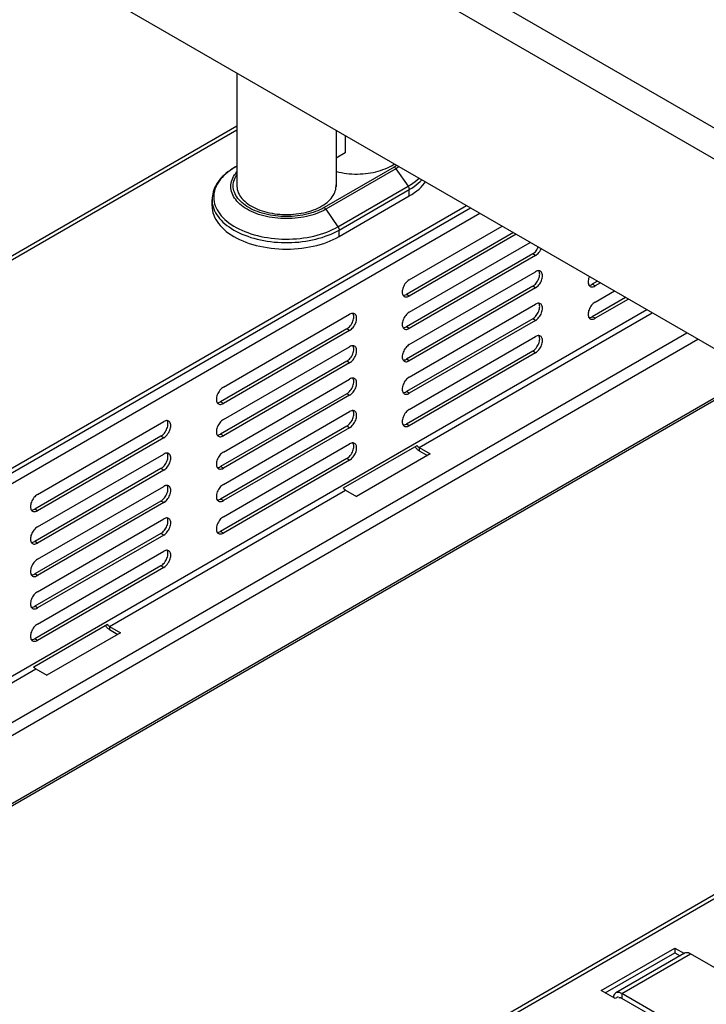
# Model space of a CAD drawing. Units: millimetres. Extents: x -2089 to 5578, y -188 to 6041.
# Drawn here: x 1928 to 2066, y 5330 to 5528 of the extents above; entities that cross this region are included whole.
import ezdxf

# ---------------------------------------------------------------- set-up
doc = ezdxf.new("R2010")
doc.units = ezdxf.units.MM
doc.header["$LTSCALE"] = 19.36
doc.layers.get('0').update_dxf_attribs({"linetype": 'CONTINUOUS'})

msp = doc.modelspace()

# ---------------------------------------------------------------- linework, layer by layer
at = {"color": 9, "linetype": 'Continuous'}
for p, q in [((3158.79, 4876.35), (1745.98, 5692.02)), ((3156.9, 4871.18), (1744.09, 5686.85)), ((1971.69, 5505.7), (1700.18, 5348.95)), ((1971.69, 5498.45), (1971.3, 5498.23)), ((1971.69, 5498.34), (1971.3, 5498.23)), ((2003.41, 5498.27), (1989.27, 5490.11)), ((2003.75, 5497.94), (1989.61, 5489.78)), ((2003.75, 5497.94), (2006.2, 5494.41)), ((1992.06, 5486.24), (2006.2, 5494.41)), ((1992.29, 5485.59), (2006.43, 5493.75)), ((2006.43, 5492.45), (2006.43, 5493.75)), ((1989.61, 5489.78), (1992.06, 5486.24)), ((1810.63, 5367.73), (2020.65, 5488.98)), ((1990.09, 5484.54), (1990.67, 5484.78)), ((1992.29, 5484.28), (1992.29, 5485.59)), ((2031.88, 5480.44), (2031.32, 5480.77)), ((2031.88, 5473.91), (2031.32, 5474.24)), ((2043.91, 5474.32), (2043.34, 5474.65)), ((2006.43, 5472.28), (2005.86, 5472.61)), ((1844.29, 5348.29), (2054.31, 5469.55)), ((2008.41, 5441.74), (2055.44, 5468.89)), ((2043.91, 5467.79), (2043.34, 5468.11)), ((2006.43, 5465.75), (2005.86, 5466.07)), ((2031.88, 5467.38), (2031.32, 5467.71)), ((1852.35, 5343.64), (2062.37, 5464.89)), ((1994.41, 5465.34), (1993.84, 5465.67)), ((1854.61, 5342.33), (2064.63, 5463.59)), ((2031.88, 5460.85), (2031.32, 5461.17)), ((1994.41, 5458.81), (1993.84, 5459.13)), ((2006.43, 5459.21), (2005.86, 5459.54)), ((1866.49, 5335.47), (2076.51, 5456.73)), ((1994.41, 5452.27), (1993.84, 5452.6)), ((2006.43, 5452.68), (2005.86, 5453.01)), ((1968.95, 5450.64), (1968.39, 5450.97)), ((1994.41, 5445.74), (1993.84, 5446.07)), ((2006.43, 5446.15), (2005.86, 5446.48)), ((1956.93, 5443.7), (1956.37, 5444.03)), ((1968.95, 5444.11), (1968.39, 5444.44)), ((2008.41, 5441.74), (2008.41, 5441.09)), ((1994.41, 5439.21), (1993.84, 5439.54)), ((1956.93, 5437.17), (1956.37, 5437.5)), ((1968.95, 5437.58), (1968.39, 5437.9)), ((1945.97, 5405.69), (1993.56, 5433.17)), ((1956.93, 5430.64), (1956.37, 5430.96)), ((1968.95, 5431.05), (1968.39, 5431.37)), ((1931.48, 5429), (1930.91, 5429.33)), ((1956.93, 5424.11), (1956.37, 5424.43)), ((1968.95, 5424.51), (1968.39, 5424.84)), ((1931.48, 5422.47), (1930.91, 5422.8)), ((1931.48, 5415.94), (1930.91, 5416.27)), ((1956.93, 5417.57), (1956.37, 5417.9)), ((1931.48, 5409.41), (1930.91, 5409.74)), ((1945.97, 5405.69), (1945.97, 5405.04)), ((1953.89, 5285.02), (2163.91, 5406.27)), ((1931.48, 5402.88), (1930.91, 5403.2)), ((1845.42, 5347.64), (1931.12, 5397.12)), ((2049.28, 5331.68), (2063.14, 5339.68)), ((2049.28, 5331.68), (2049.28, 5330.7))]:
    msp.add_line(p, q, dxfattribs=at)
at = {"color": 7, "linetype": 'Continuous'}
for p, q in [((1744.09, 5648.65), (3156.9, 4832.98)), ((1971.69, 5517.25), (1971.69, 5494.27)), ((1991.67, 5505.71), (1991.67, 5494.28)), ((1993.52, 5504.64), (1993.52, 5501.12)), ((1993.52, 5501.12), (1991.67, 5500.05)), ((1971.69, 5498.46), (1971.24, 5498.2)), ((1971.68, 5494.49), (1971.68, 5494.35)), ((1971.68, 5494.35), (1971.71, 5494.04)), ((1966.68, 5490.4), (1966.68, 5491.71)), ((1992.29, 5484.28), (2006.43, 5492.45)), ((1808.93, 5368.87), (2018.81, 5490.04)), ((2006.43, 5475.54), (2025.17, 5486.37)), ((2028, 5484.73), (2006.43, 5472.28)), ((2006.43, 5469.01), (2030.83, 5483.1)), ((2031.88, 5480.44), (2006.43, 5465.75)), ((2006.43, 5462.48), (2031.88, 5477.18)), ((2032.07, 5477.27), (2031.88, 5477.18)), ((2031.88, 5473.91), (2006.43, 5459.21)), ((2042.78, 5474.31), (2042.91, 5474.22)), ((2043.72, 5474.23), (2043.91, 5474.32)), ((2044.97, 5474.94), (2043.91, 5474.32)), ((2005.31, 5472.27), (2005.43, 5472.18)), ((2006.24, 5472.19), (2006.43, 5472.28)), ((2043.91, 5471.05), (2047.8, 5473.3)), ((2006.43, 5455.95), (2031.88, 5470.65)), ((2032.07, 5470.74), (2031.88, 5470.65)), ((2050.63, 5471.67), (2043.91, 5467.79)), ((1968.95, 5453.91), (1994.41, 5468.6)), ((1994.6, 5468.7), (1994.41, 5468.6)), ((2031.88, 5467.38), (2006.43, 5452.68)), ((2042.78, 5467.78), (2042.91, 5467.69)), ((2043.72, 5467.69), (2043.91, 5467.79)), ((1994.41, 5465.34), (1968.95, 5450.64)), ((2005.31, 5465.74), (2005.43, 5465.65)), ((2006.24, 5465.65), (2006.43, 5465.75)), ((2006.43, 5449.42), (2031.88, 5464.11)), ((2032.07, 5464.21), (2031.88, 5464.11)), ((1968.95, 5447.38), (1994.41, 5462.07)), ((1994.6, 5462.17), (1994.41, 5462.07)), ((2031.88, 5460.85), (2006.43, 5446.15)), ((1994.41, 5458.81), (1968.95, 5444.11)), ((2005.31, 5459.21), (2005.43, 5459.12)), ((2006.24, 5459.12), (2006.43, 5459.21)), ((2076.98, 5456.46), (1866.96, 5335.2)), ((1968.95, 5440.84), (1994.41, 5455.54)), ((1994.6, 5455.63), (1994.41, 5455.54)), ((1994.41, 5452.27), (1968.95, 5437.58)), ((2005.31, 5452.67), (2005.43, 5452.58)), ((2006.24, 5452.59), (2006.43, 5452.68)), ((1967.83, 5450.63), (1967.95, 5450.54)), ((1968.76, 5450.55), (1968.95, 5450.64)), ((1968.95, 5434.31), (1994.41, 5449.01)), ((1994.6, 5449.1), (1994.41, 5449.01)), ((1931.48, 5432.27), (1956.93, 5446.97)), ((1957.12, 5447.06), (1956.93, 5446.97)), ((2005.31, 5446.14), (2005.43, 5446.05)), ((2006.24, 5446.06), (2006.43, 5446.15)), ((1967.83, 5444.1), (1967.95, 5444.01)), ((1968.76, 5444.02), (1968.95, 5444.11)), ((1994.41, 5445.74), (1968.95, 5431.05)), ((1956.93, 5443.7), (1931.48, 5429)), ((1968.95, 5427.78), (1994.41, 5442.48)), ((1993.16, 5433.59), (2008.01, 5442.16)), ((1994.6, 5442.57), (1994.41, 5442.48)), ((1931.48, 5425.74), (1956.93, 5440.44)), ((1957.12, 5440.53), (1956.93, 5440.44)), ((2010.65, 5440.45), (1995.8, 5431.87)), ((2008.41, 5441.74), (2010.65, 5440.45)), ((1994.41, 5439.21), (1968.95, 5424.51)), ((1956.93, 5437.17), (1931.48, 5422.47)), ((1967.83, 5437.57), (1967.95, 5437.48)), ((1968.76, 5437.48), (1968.95, 5437.58)), ((1931.48, 5419.21), (1956.93, 5433.9)), ((1957.12, 5434), (1956.93, 5433.9)), ((1993.56, 5433.17), (1995.8, 5431.87)), ((1956.93, 5430.64), (1931.48, 5415.94)), ((1967.83, 5431.04), (1967.95, 5430.95)), ((1968.76, 5430.95), (1968.95, 5431.05)), ((1930.35, 5429), (1930.48, 5428.91)), ((1931.29, 5428.91), (1931.48, 5429)), ((1931.48, 5412.67), (1956.93, 5427.37)), ((1957.12, 5427.47), (1956.93, 5427.37)), ((1967.83, 5424.5), (1967.95, 5424.41)), ((1968.76, 5424.42), (1968.95, 5424.51)), ((1930.35, 5422.46), (1930.48, 5422.37)), ((1931.29, 5422.38), (1931.48, 5422.47)), ((1956.93, 5424.11), (1931.48, 5409.41)), ((1931.48, 5406.14), (1956.93, 5420.84)), ((1957.12, 5420.93), (1956.93, 5420.84)), ((1956.93, 5417.57), (1931.48, 5402.88)), ((1930.35, 5415.93), (1930.48, 5415.84)), ((1931.29, 5415.85), (1931.48, 5415.94)), ((1930.35, 5409.4), (1930.48, 5409.31)), ((1931.29, 5409.32), (1931.48, 5409.41)), ((1930.72, 5397.54), (1945.57, 5406.12)), ((1948.21, 5404.4), (1933.36, 5395.83)), ((1945.97, 5405.69), (1948.21, 5404.4)), ((1930.35, 5402.87), (1930.48, 5402.78)), ((1931.29, 5402.78), (1931.48, 5402.88)), ((1931.12, 5397.12), (1933.36, 5395.83)), ((2059.96, 5340.86), (2059.96, 5339.89)), ((2045.96, 5331.8), (2059.96, 5339.89)), ((2059.96, 5339.89), (2061.02, 5339.27)), ((2056.78, 5326.37), (2049.28, 5330.7))]:
    msp.add_line(p, q, dxfattribs=at)
at = {"color": 3, "linetype": 'Continuous'}
for p, q in [((1971.69, 5506.51), (1698.98, 5349.07)), ((1808.09, 5369.36), (2017.96, 5490.53)), ((2027.44, 5485.06), (2005.86, 5472.61)), ((2031.32, 5480.77), (2005.86, 5466.07)), ((2031.32, 5480.77), (2031.51, 5480.9)), ((2031.32, 5474.24), (2005.86, 5459.54)), ((2031.32, 5474.24), (2031.51, 5474.36)), ((2043.15, 5474.55), (2043.34, 5474.65)), ((2044.41, 5475.26), (2043.34, 5474.65)), ((2005.67, 5472.51), (2005.86, 5472.61)), ((2050.06, 5472), (2043.34, 5468.11)), ((2031.32, 5467.71), (2031.51, 5467.83)), ((2043.15, 5468.02), (2043.34, 5468.11)), ((2005.67, 5465.98), (2005.86, 5466.07)), ((2031.32, 5467.71), (2005.86, 5453.01)), ((1993.84, 5465.67), (1968.39, 5450.97)), ((1993.84, 5465.67), (1994.03, 5465.79)), ((2031.32, 5461.17), (2005.86, 5446.48)), ((2031.32, 5461.17), (2031.51, 5461.3)), ((1993.84, 5459.13), (1968.39, 5444.44)), ((1993.84, 5459.13), (1994.03, 5459.26)), ((2005.67, 5459.45), (2005.86, 5459.54)), ((1993.84, 5452.6), (1968.39, 5437.9)), ((1993.84, 5452.6), (1994.03, 5452.73)), ((2005.67, 5452.92), (2005.86, 5453.01)), ((1968.2, 5450.87), (1968.39, 5450.97)), ((1993.84, 5446.07), (1968.39, 5431.37)), ((1993.84, 5446.07), (1994.03, 5446.19)), ((2005.67, 5446.38), (2005.86, 5446.48)), ((1956.37, 5444.03), (1930.91, 5429.33)), ((1956.37, 5444.03), (1956.56, 5444.15)), ((1968.2, 5444.34), (1968.39, 5444.44)), ((2008.41, 5441.09), (2010.09, 5440.12)), ((1993.84, 5439.54), (1968.39, 5424.84)), ((1993.84, 5439.54), (1994.03, 5439.66)), ((1956.37, 5437.5), (1930.91, 5422.8)), ((1956.37, 5437.5), (1956.56, 5437.62)), ((1968.2, 5437.81), (1968.39, 5437.9)), ((1956.37, 5430.96), (1930.91, 5416.27)), ((1956.37, 5430.96), (1956.56, 5431.09)), ((1968.2, 5431.28), (1968.39, 5431.37)), ((1930.72, 5429.24), (1930.91, 5429.33)), ((1956.37, 5424.43), (1930.91, 5409.74)), ((1956.37, 5424.43), (1956.56, 5424.56)), ((1968.2, 5424.75), (1968.39, 5424.84)), ((1930.72, 5422.71), (1930.91, 5422.8)), ((1930.72, 5416.17), (1930.91, 5416.27)), ((1956.37, 5417.9), (1930.91, 5403.2)), ((1956.37, 5417.9), (1956.56, 5418.03)), ((1930.72, 5409.64), (1930.91, 5409.74)), ((1953.19, 5285.42), (2163.21, 5406.68)), ((1945.97, 5405.04), (1947.65, 5404.07)), ((1930.72, 5403.11), (1930.91, 5403.2)), ((2045.11, 5332.29), (2059.96, 5340.86)), ((2059.96, 5340.86), (2061.91, 5339.74)), ((2061.94, 5339.8), (2048.08, 5331.8)), ((2070.99, 5335.15), (2063.14, 5339.68)), ((2047.94, 5330.66), (2045.11, 5332.29)), ((2048.54, 5331.01), (2047.94, 5330.66)), ((2057.13, 5327.15), (2049.28, 5331.68))]:
    msp.add_line(p, q, dxfattribs=at)
at = {"color": 7, "linetype": 'Continuous'}
for points in [[(1971.24, 5498.2), (1970.76, 5497.91), (1970.31, 5497.61), (1969.88, 5497.3), (1969.48, 5496.98), (1969.1, 5496.64), (1968.74, 5496.3), (1968.41, 5495.95), (1968.11, 5495.58), (1967.84, 5495.21), (1967.59, 5494.84), (1967.38, 5494.45), (1967.19, 5494.07), (1967.04, 5493.68), (1966.91, 5493.29), (1966.81, 5492.9), (1966.74, 5492.5)], [(1991.67, 5497.4), (1991.74, 5497.38), (1992.24, 5497.26), (1992.75, 5497.16), (1993.28, 5497.07), (1993.81, 5497), (1994.34, 5496.94), (1994.88, 5496.9), (1995.43, 5496.88), (1995.97, 5496.88), (1996.51, 5496.89), (1997.06, 5496.92), (1997.6, 5496.97), (1998.13, 5497.03), (1998.65, 5497.12), (1999.17, 5497.21), (1999.68, 5497.33), (2000.18, 5497.45), (2000.66, 5497.6), (2001.13, 5497.76), (2001.58, 5497.93), (2002.02, 5498.12), (2002.44, 5498.32), (2002.83, 5498.54), (2003.21, 5498.76), (2003.44, 5498.92)], [(1971.69, 5494.72), (1971.68, 5494.67), (1971.68, 5494.49)], [(1971.71, 5494.04), (1971.77, 5493.73), (1971.85, 5493.42), (1971.97, 5493.11), (1972.11, 5492.81), (1972.29, 5492.51), (1972.49, 5492.22), (1972.71, 5491.93), (1972.97, 5491.65), (1973.25, 5491.38), (1973.55, 5491.12), (1973.88, 5490.87), (1974.23, 5490.63), (1974.61, 5490.4), (1975, 5490.19), (1975.42, 5489.99), (1975.85, 5489.8), (1976.3, 5489.62), (1976.77, 5489.46), (1977.25, 5489.31), (1977.75, 5489.18), (1978.25, 5489.06), (1978.77, 5488.96), (1979.29, 5488.88), (1979.83, 5488.81), (1980.36, 5488.76), (1980.9, 5488.73), (1981.45, 5488.72), (1981.99, 5488.72), (1982.54, 5488.74), (1983.08, 5488.77), (1983.61, 5488.82), (1984.14, 5488.89), (1984.67, 5488.98), (1985.18, 5489.08), (1985.69, 5489.2), (1986.18, 5489.33), (1986.66, 5489.48), (1987.12, 5489.64), (1987.57, 5489.82), (1988, 5490.02), (1988.42, 5490.22), (1988.81, 5490.44), (1989.18, 5490.67), (1989.53, 5490.91), (1989.85, 5491.16), (1990.16, 5491.42), (1990.43, 5491.69), (1990.68, 5491.97), (1990.91, 5492.26), (1991.1, 5492.55), (1991.27, 5492.85), (1991.41, 5493.16), (1991.52, 5493.46)], [(1991.52, 5493.46), (1991.6, 5493.77), (1991.66, 5494.09)], [(1991.66, 5494.09), (1991.68, 5494.4), (1991.68, 5494.49)], [(1991.68, 5494.49), (1991.67, 5494.72), (1991.67, 5494.73)], [(2006.43, 5492.45), (2006.97, 5492.78), (2007.48, 5493.12), (2007.96, 5493.48), (2008.4, 5493.85), (2008.81, 5494.24), (2009.19, 5494.64), (2009.52, 5495.05), (2009.7, 5495.3)], [(1966.74, 5492.5), (1966.69, 5492.11), (1966.68, 5491.71)], [(1966.68, 5490.4), (1966.7, 5489.95), (1966.76, 5489.5), (1966.86, 5489.05), (1967.01, 5488.6), (1967.19, 5488.16), (1967.41, 5487.73), (1967.68, 5487.3), (1967.98, 5486.88), (1968.31, 5486.47), (1968.69, 5486.08), (1969.1, 5485.69), (1969.54, 5485.31), (1970.02, 5484.96), (1970.53, 5484.61), (1971.07, 5484.28), (1971.64, 5483.97), (1972.24, 5483.67), (1972.86, 5483.4), (1973.51, 5483.14), (1974.18, 5482.9), (1974.87, 5482.69), (1975.58, 5482.49), (1976.31, 5482.32), (1977.04, 5482.17)], [(1977.04, 5482.17), (1977.8, 5482.04), (1978.56, 5481.93), (1979.33, 5481.85), (1980.11, 5481.79), (1980.9, 5481.76), (1981.68, 5481.74), (1982.46, 5481.76), (1983.25, 5481.79), (1984.03, 5481.85), (1984.8, 5481.93), (1985.56, 5482.04), (1986.32, 5482.17), (1987.05, 5482.32), (1987.78, 5482.49), (1988.49, 5482.69), (1989.18, 5482.9), (1989.85, 5483.14), (1990.5, 5483.4), (1991.12, 5483.67), (1991.71, 5483.97), (1992.29, 5484.28)], [(2031.88, 5480.44), (2032.07, 5480.57), (2032.25, 5480.71), (2032.43, 5480.88), (2032.59, 5481.07), (2032.75, 5481.28), (2032.88, 5481.5), (2033.01, 5481.73), (2033.05, 5481.82)], [(2031.88, 5473.91), (2032.07, 5474.04), (2032.25, 5474.18), (2032.43, 5474.35), (2032.59, 5474.54), (2032.75, 5474.75), (2032.88, 5474.97), (2033.01, 5475.2), (2033.11, 5475.44), (2033.19, 5475.67), (2033.25, 5475.91), (2033.29, 5476.14), (2033.3, 5476.36)], [(2032.59, 5477.37), (2032.43, 5477.37), (2032.25, 5477.33), (2032.07, 5477.27)], [(2032.88, 5477.28), (2032.75, 5477.34), (2032.59, 5477.37)], [(2033.3, 5476.36), (2033.29, 5476.57), (2033.25, 5476.76), (2033.19, 5476.92), (2033.11, 5477.07), (2033.01, 5477.19), (2032.88, 5477.28)], [(2042.75, 5476.22), (2042.68, 5476.06), (2042.6, 5475.82), (2042.54, 5475.59), (2042.5, 5475.36), (2042.49, 5475.14), (2042.5, 5474.93), (2042.54, 5474.74), (2042.6, 5474.57)], [(2006.43, 5475.54), (2006.24, 5475.42), (2006.06, 5475.27), (2005.89, 5475.11), (2005.72, 5474.92), (2005.57, 5474.71), (2005.43, 5474.49), (2005.31, 5474.26), (2005.2, 5474.02), (2005.12, 5473.78), (2005.06, 5473.55), (2005.03, 5473.31), (2005.01, 5473.1), (2005.03, 5472.89), (2005.06, 5472.7), (2005.12, 5472.53)], [(2042.6, 5474.57), (2042.68, 5474.43), (2042.78, 5474.31)], [(2042.91, 5474.22), (2043.04, 5474.16), (2043.2, 5474.13), (2043.36, 5474.13), (2043.54, 5474.16), (2043.72, 5474.23)], [(2005.12, 5472.53), (2005.2, 5472.39), (2005.31, 5472.27)], [(2005.43, 5472.18), (2005.57, 5472.12), (2005.72, 5472.09), (2005.89, 5472.09), (2006.06, 5472.12), (2006.24, 5472.19)], [(2031.88, 5467.38), (2032.07, 5467.5), (2032.25, 5467.65), (2032.43, 5467.82), (2032.59, 5468.01), (2032.75, 5468.22), (2032.88, 5468.44), (2033.01, 5468.66), (2033.11, 5468.9), (2033.19, 5469.14), (2033.25, 5469.38), (2033.29, 5469.61), (2033.3, 5469.83)], [(2032.59, 5470.83), (2032.43, 5470.83), (2032.25, 5470.8), (2032.07, 5470.74)], [(2032.88, 5470.74), (2032.75, 5470.8), (2032.59, 5470.83)], [(2033.3, 5469.83), (2033.29, 5470.03), (2033.25, 5470.22), (2033.19, 5470.39), (2033.11, 5470.53), (2033.01, 5470.65), (2032.88, 5470.74)], [(2043.91, 5471.05), (2043.72, 5470.93), (2043.54, 5470.78), (2043.36, 5470.62), (2043.2, 5470.43), (2043.04, 5470.22), (2042.91, 5470), (2042.78, 5469.77), (2042.68, 5469.53), (2042.6, 5469.29), (2042.54, 5469.06), (2042.5, 5468.82), (2042.49, 5468.6), (2042.5, 5468.4), (2042.54, 5468.21), (2042.6, 5468.04)], [(1995.11, 5468.79), (1994.95, 5468.79), (1994.78, 5468.76), (1994.6, 5468.7)], [(1995.41, 5468.7), (1995.27, 5468.76), (1995.11, 5468.79)], [(1995.82, 5467.79), (1995.81, 5467.99), (1995.77, 5468.18), (1995.71, 5468.35), (1995.63, 5468.49), (1995.53, 5468.61), (1995.41, 5468.7)], [(2006.43, 5469.01), (2006.24, 5468.89), (2006.06, 5468.74), (2005.89, 5468.58), (2005.72, 5468.39), (2005.57, 5468.18), (2005.43, 5467.96), (2005.31, 5467.73), (2005.2, 5467.49), (2005.12, 5467.25), (2005.06, 5467.02), (2005.03, 5466.78), (2005.01, 5466.56), (2005.03, 5466.36), (2005.06, 5466.17), (2005.12, 5466)], [(2042.6, 5468.04), (2042.68, 5467.9), (2042.78, 5467.78)], [(1994.41, 5465.34), (1994.6, 5465.46), (1994.78, 5465.61), (1994.95, 5465.78), (1995.11, 5465.96), (1995.27, 5466.17), (1995.41, 5466.39), (1995.53, 5466.62), (1995.63, 5466.86), (1995.71, 5467.1), (1995.77, 5467.34), (1995.81, 5467.57), (1995.82, 5467.79)], [(2005.12, 5466), (2005.2, 5465.86), (2005.31, 5465.74)], [(2042.91, 5467.69), (2043.04, 5467.63), (2043.2, 5467.6), (2043.36, 5467.6), (2043.54, 5467.63), (2043.72, 5467.69)], [(2005.43, 5465.65), (2005.57, 5465.59), (2005.72, 5465.56), (2005.89, 5465.56), (2006.06, 5465.59), (2006.24, 5465.65)], [(2032.59, 5464.3), (2032.43, 5464.3), (2032.25, 5464.27), (2032.07, 5464.21)], [(2032.88, 5464.21), (2032.75, 5464.27), (2032.59, 5464.3)], [(2033.3, 5463.3), (2033.29, 5463.5), (2033.25, 5463.69), (2033.19, 5463.86), (2033.11, 5464), (2033.01, 5464.12), (2032.88, 5464.21)], [(1995.11, 5462.26), (1994.95, 5462.26), (1994.78, 5462.23), (1994.6, 5462.17)], [(1995.41, 5462.17), (1995.27, 5462.23), (1995.11, 5462.26)], [(1995.82, 5461.26), (1995.81, 5461.46), (1995.77, 5461.65), (1995.71, 5461.82), (1995.63, 5461.96), (1995.53, 5462.08), (1995.41, 5462.17)], [(2006.43, 5462.48), (2006.24, 5462.36), (2006.06, 5462.21), (2005.89, 5462.04), (2005.72, 5461.85), (2005.57, 5461.64), (2005.43, 5461.43), (2005.31, 5461.2), (2005.2, 5460.96), (2005.12, 5460.72), (2005.06, 5460.48), (2005.03, 5460.25), (2005.01, 5460.03), (2005.03, 5459.83), (2005.06, 5459.64), (2005.12, 5459.47)], [(2031.88, 5460.85), (2032.07, 5460.97), (2032.25, 5461.12), (2032.43, 5461.28), (2032.59, 5461.47), (2032.75, 5461.68), (2032.88, 5461.9), (2033.01, 5462.13), (2033.11, 5462.37), (2033.19, 5462.61), (2033.25, 5462.84), (2033.29, 5463.08), (2033.3, 5463.3)], [(1994.41, 5458.81), (1994.6, 5458.93), (1994.78, 5459.08), (1994.95, 5459.24), (1995.11, 5459.43), (1995.27, 5459.64), (1995.41, 5459.86), (1995.53, 5460.09), (1995.63, 5460.33), (1995.71, 5460.57), (1995.77, 5460.8), (1995.81, 5461.04), (1995.82, 5461.26)], [(2005.12, 5459.47), (2005.2, 5459.33), (2005.31, 5459.21)], [(2005.43, 5459.12), (2005.57, 5459.06), (2005.72, 5459.03), (2005.89, 5459.03), (2006.06, 5459.06), (2006.24, 5459.12)], [(2006.43, 5455.95), (2006.24, 5455.82), (2006.06, 5455.68), (2005.89, 5455.51), (2005.72, 5455.32), (2005.57, 5455.11), (2005.43, 5454.89), (2005.31, 5454.66), (2005.2, 5454.42), (2005.12, 5454.19), (2005.06, 5453.95), (2005.03, 5453.72), (2005.01, 5453.5), (2005.03, 5453.29), (2005.06, 5453.1), (2005.12, 5452.94)], [(1968.95, 5453.91), (1968.76, 5453.78), (1968.58, 5453.64), (1968.41, 5453.47), (1968.25, 5453.28), (1968.09, 5453.07), (1967.95, 5452.85), (1967.83, 5452.62), (1967.73, 5452.38), (1967.65, 5452.15), (1967.59, 5451.91), (1967.55, 5451.68), (1967.54, 5451.46), (1967.55, 5451.25), (1967.59, 5451.06), (1967.65, 5450.9)], [(1994.41, 5452.27), (1994.6, 5452.4), (1994.78, 5452.55), (1994.95, 5452.71), (1995.11, 5452.9), (1995.27, 5453.11), (1995.41, 5453.33), (1995.53, 5453.56), (1995.63, 5453.8), (1995.71, 5454.04), (1995.77, 5454.27), (1995.81, 5454.5), (1995.82, 5454.72)], [(1995.11, 5455.73), (1994.95, 5455.73), (1994.78, 5455.7), (1994.6, 5455.63)], [(1995.41, 5455.64), (1995.27, 5455.7), (1995.11, 5455.73)], [(1995.82, 5454.72), (1995.81, 5454.93), (1995.77, 5455.12), (1995.71, 5455.29), (1995.63, 5455.43), (1995.53, 5455.55), (1995.41, 5455.64)], [(2005.12, 5452.94), (2005.2, 5452.79), (2005.31, 5452.67)], [(2005.43, 5452.58), (2005.57, 5452.52), (2005.72, 5452.49), (2005.89, 5452.49), (2006.06, 5452.53), (2006.24, 5452.59)], [(1967.65, 5450.9), (1967.73, 5450.75), (1967.83, 5450.63)], [(1967.95, 5450.54), (1968.09, 5450.48), (1968.25, 5450.45), (1968.41, 5450.45), (1968.58, 5450.49), (1968.76, 5450.55)], [(1994.41, 5445.74), (1994.6, 5445.87), (1994.78, 5446.01), (1994.95, 5446.18), (1995.11, 5446.37), (1995.27, 5446.58), (1995.41, 5446.8), (1995.53, 5447.03), (1995.63, 5447.27), (1995.71, 5447.5), (1995.77, 5447.74), (1995.81, 5447.97), (1995.82, 5448.19)], [(1995.11, 5449.2), (1994.95, 5449.2), (1994.78, 5449.16), (1994.6, 5449.1)], [(1995.41, 5449.11), (1995.27, 5449.17), (1995.11, 5449.2)], [(1995.82, 5448.19), (1995.81, 5448.4), (1995.77, 5448.59), (1995.71, 5448.75), (1995.63, 5448.9), (1995.53, 5449.02), (1995.41, 5449.11)], [(2006.43, 5449.42), (2006.24, 5449.29), (2006.06, 5449.15), (2005.89, 5448.98), (2005.72, 5448.79), (2005.57, 5448.58), (2005.43, 5448.36), (2005.31, 5448.13), (2005.2, 5447.89), (2005.12, 5447.65), (2005.06, 5447.42), (2005.03, 5447.19), (2005.01, 5446.97), (2005.03, 5446.76), (2005.06, 5446.57), (2005.12, 5446.4)], [(1956.93, 5443.7), (1957.12, 5443.83), (1957.3, 5443.97), (1957.47, 5444.14), (1957.64, 5444.33), (1957.79, 5444.54), (1957.93, 5444.76), (1958.05, 5444.99), (1958.16, 5445.23), (1958.24, 5445.46), (1958.3, 5445.7), (1958.33, 5445.93), (1958.35, 5446.15)], [(1957.64, 5447.16), (1957.47, 5447.16), (1957.3, 5447.12), (1957.12, 5447.06)], [(1957.93, 5447.07), (1957.79, 5447.13), (1957.64, 5447.16)], [(1958.35, 5446.15), (1958.33, 5446.36), (1958.3, 5446.55), (1958.24, 5446.71), (1958.16, 5446.86), (1958.05, 5446.98), (1957.93, 5447.07)], [(1968.95, 5447.38), (1968.76, 5447.25), (1968.58, 5447.1), (1968.41, 5446.94), (1968.25, 5446.75), (1968.09, 5446.54), (1967.95, 5446.32), (1967.83, 5446.09), (1967.73, 5445.85), (1967.65, 5445.61), (1967.59, 5445.38), (1967.55, 5445.15), (1967.54, 5444.93), (1967.55, 5444.72), (1967.59, 5444.53), (1967.65, 5444.36)], [(2005.12, 5446.4), (2005.2, 5446.26), (2005.31, 5446.14)], [(2005.43, 5446.05), (2005.57, 5445.99), (2005.72, 5445.96), (2005.89, 5445.96), (2006.06, 5445.99), (2006.24, 5446.06)], [(1967.65, 5444.36), (1967.73, 5444.22), (1967.83, 5444.1)], [(1967.95, 5444.01), (1968.09, 5443.95), (1968.25, 5443.92), (1968.41, 5443.92), (1968.58, 5443.95), (1968.76, 5444.02)], [(1995.11, 5442.67), (1994.95, 5442.66), (1994.78, 5442.63), (1994.6, 5442.57)], [(1995.41, 5442.58), (1995.27, 5442.64), (1995.11, 5442.67)], [(1995.82, 5441.66), (1995.81, 5441.86), (1995.77, 5442.06), (1995.71, 5442.22), (1995.63, 5442.37), (1995.53, 5442.49), (1995.41, 5442.58)], [(2008.41, 5441.74), (2008.36, 5441.77), (2008.31, 5441.81), (2008.26, 5441.85), (2008.22, 5441.89), (2008.17, 5441.94), (2008.13, 5441.99), (2008.08, 5442.05), (2008.05, 5442.1), (2008.01, 5442.16)], [(1957.64, 5440.62), (1957.47, 5440.62), (1957.3, 5440.59), (1957.12, 5440.53)], [(1957.93, 5440.53), (1957.79, 5440.59), (1957.64, 5440.62)], [(1958.35, 5439.62), (1958.33, 5439.82), (1958.3, 5440.01), (1958.24, 5440.18), (1958.16, 5440.32), (1958.05, 5440.44), (1957.93, 5440.53)], [(1968.95, 5440.84), (1968.76, 5440.72), (1968.58, 5440.57), (1968.41, 5440.41), (1968.25, 5440.22), (1968.09, 5440.01), (1967.95, 5439.79), (1967.83, 5439.56), (1967.73, 5439.32), (1967.65, 5439.08), (1967.59, 5438.85), (1967.55, 5438.61), (1967.54, 5438.39), (1967.55, 5438.19), (1967.59, 5438), (1967.65, 5437.83)], [(1994.41, 5439.21), (1994.6, 5439.34), (1994.78, 5439.48), (1994.95, 5439.65), (1995.11, 5439.84), (1995.27, 5440.05), (1995.41, 5440.27), (1995.53, 5440.5), (1995.63, 5440.74), (1995.71, 5440.97), (1995.77, 5441.21), (1995.81, 5441.44), (1995.82, 5441.66)], [(1956.93, 5437.17), (1957.12, 5437.29), (1957.3, 5437.44), (1957.47, 5437.61), (1957.64, 5437.8), (1957.79, 5438.01), (1957.93, 5438.23), (1958.05, 5438.46), (1958.16, 5438.69), (1958.24, 5438.93), (1958.3, 5439.17), (1958.33, 5439.4), (1958.35, 5439.62)], [(1967.65, 5437.83), (1967.73, 5437.69), (1967.83, 5437.57)], [(1967.95, 5437.48), (1968.09, 5437.42), (1968.25, 5437.39), (1968.41, 5437.39), (1968.58, 5437.42), (1968.76, 5437.48)], [(1957.64, 5434.09), (1957.47, 5434.09), (1957.3, 5434.06), (1957.12, 5434)], [(1957.93, 5434), (1957.79, 5434.06), (1957.64, 5434.09)], [(1968.95, 5434.31), (1968.76, 5434.19), (1968.58, 5434.04), (1968.41, 5433.87), (1968.25, 5433.69), (1968.09, 5433.48), (1967.95, 5433.26), (1967.83, 5433.03), (1967.73, 5432.79), (1967.65, 5432.55), (1967.59, 5432.31), (1967.55, 5432.08), (1967.54, 5431.86), (1967.55, 5431.66), (1967.59, 5431.47), (1967.65, 5431.3)], [(1931.48, 5432.27), (1931.29, 5432.15), (1931.11, 5432), (1930.93, 5431.83), (1930.77, 5431.64), (1930.61, 5431.43), (1930.48, 5431.22), (1930.35, 5430.99), (1930.25, 5430.75), (1930.17, 5430.51), (1930.11, 5430.27), (1930.07, 5430.04), (1930.06, 5429.82), (1930.07, 5429.62), (1930.11, 5429.43), (1930.17, 5429.26)], [(1956.93, 5430.64), (1957.12, 5430.76), (1957.3, 5430.91), (1957.47, 5431.07), (1957.64, 5431.26), (1957.79, 5431.47), (1957.93, 5431.69), (1958.05, 5431.92), (1958.16, 5432.16), (1958.24, 5432.4), (1958.3, 5432.64), (1958.33, 5432.87), (1958.35, 5433.09)], [(1958.35, 5433.09), (1958.33, 5433.29), (1958.3, 5433.48), (1958.24, 5433.65), (1958.16, 5433.79), (1958.05, 5433.91), (1957.93, 5434)], [(1993.56, 5433.17), (1993.51, 5433.2), (1993.46, 5433.24), (1993.41, 5433.28), (1993.37, 5433.32), (1993.32, 5433.37), (1993.28, 5433.42), (1993.24, 5433.47), (1993.2, 5433.53), (1993.16, 5433.59)], [(1967.65, 5431.3), (1967.73, 5431.16), (1967.83, 5431.04)], [(1967.95, 5430.95), (1968.09, 5430.89), (1968.25, 5430.86), (1968.41, 5430.86), (1968.58, 5430.89), (1968.76, 5430.95)], [(1930.17, 5429.26), (1930.25, 5429.12), (1930.35, 5429)], [(1930.48, 5428.91), (1930.61, 5428.85), (1930.77, 5428.82), (1930.93, 5428.82), (1931.11, 5428.85), (1931.29, 5428.91)], [(1956.93, 5424.11), (1957.12, 5424.23), (1957.3, 5424.38), (1957.47, 5424.54), (1957.64, 5424.73), (1957.79, 5424.94), (1957.93, 5425.16), (1958.05, 5425.39), (1958.16, 5425.63), (1958.24, 5425.87), (1958.3, 5426.1), (1958.33, 5426.34), (1958.35, 5426.56)], [(1957.64, 5427.56), (1957.47, 5427.56), (1957.3, 5427.53), (1957.12, 5427.47)], [(1957.93, 5427.47), (1957.79, 5427.53), (1957.64, 5427.56)], [(1958.35, 5426.56), (1958.33, 5426.76), (1958.3, 5426.95), (1958.24, 5427.12), (1958.16, 5427.26), (1958.05, 5427.38), (1957.93, 5427.47)], [(1968.95, 5427.78), (1968.76, 5427.65), (1968.58, 5427.51), (1968.41, 5427.34), (1968.25, 5427.15), (1968.09, 5426.94), (1967.95, 5426.72), (1967.83, 5426.49), (1967.73, 5426.25), (1967.65, 5426.02), (1967.59, 5425.78), (1967.55, 5425.55), (1967.54, 5425.33), (1967.55, 5425.13), (1967.59, 5424.93), (1967.65, 5424.77)], [(1931.48, 5425.74), (1931.29, 5425.61), (1931.11, 5425.47), (1930.93, 5425.3), (1930.77, 5425.11), (1930.61, 5424.9), (1930.48, 5424.68), (1930.35, 5424.45), (1930.25, 5424.21), (1930.17, 5423.98), (1930.11, 5423.74), (1930.07, 5423.51), (1930.06, 5423.29), (1930.07, 5423.08), (1930.11, 5422.89), (1930.17, 5422.73)], [(1967.65, 5424.77), (1967.73, 5424.62), (1967.83, 5424.5)], [(1967.95, 5424.41), (1968.09, 5424.36), (1968.25, 5424.32), (1968.41, 5424.33), (1968.58, 5424.36), (1968.76, 5424.42)], [(1930.17, 5422.73), (1930.25, 5422.58), (1930.35, 5422.46)], [(1930.48, 5422.37), (1930.61, 5422.31), (1930.77, 5422.28), (1930.93, 5422.28), (1931.11, 5422.32), (1931.29, 5422.38)], [(1957.64, 5421.03), (1957.47, 5421.03), (1957.3, 5421), (1957.12, 5420.93)], [(1957.93, 5420.94), (1957.79, 5421), (1957.64, 5421.03)], [(1958.35, 5420.02), (1958.33, 5420.23), (1958.3, 5420.42), (1958.24, 5420.59), (1958.16, 5420.73), (1958.05, 5420.85), (1957.93, 5420.94)], [(1931.48, 5419.21), (1931.29, 5419.08), (1931.11, 5418.94), (1930.93, 5418.77), (1930.77, 5418.58), (1930.61, 5418.37), (1930.48, 5418.15), (1930.35, 5417.92), (1930.25, 5417.68), (1930.17, 5417.44), (1930.11, 5417.21), (1930.07, 5416.98), (1930.06, 5416.76), (1930.07, 5416.55), (1930.11, 5416.36), (1930.17, 5416.19)], [(1956.93, 5417.57), (1957.12, 5417.7), (1957.3, 5417.84), (1957.47, 5418.01), (1957.64, 5418.2), (1957.79, 5418.41), (1957.93, 5418.63), (1958.05, 5418.86), (1958.16, 5419.1), (1958.24, 5419.34), (1958.3, 5419.57), (1958.33, 5419.8), (1958.35, 5420.02)], [(1930.17, 5416.19), (1930.25, 5416.05), (1930.35, 5415.93)], [(1930.48, 5415.84), (1930.61, 5415.78), (1930.77, 5415.75), (1930.93, 5415.75), (1931.11, 5415.78), (1931.29, 5415.85)], [(1931.48, 5412.67), (1931.29, 5412.55), (1931.11, 5412.4), (1930.93, 5412.24), (1930.77, 5412.05), (1930.61, 5411.84), (1930.48, 5411.62), (1930.35, 5411.39), (1930.25, 5411.15), (1930.17, 5410.91), (1930.11, 5410.68), (1930.07, 5410.44), (1930.06, 5410.23), (1930.07, 5410.02), (1930.11, 5409.83), (1930.17, 5409.66)], [(1930.17, 5409.66), (1930.25, 5409.52), (1930.35, 5409.4)], [(1930.48, 5409.31), (1930.61, 5409.25), (1930.77, 5409.22), (1930.93, 5409.22), (1931.11, 5409.25), (1931.29, 5409.32)], [(1931.48, 5406.14), (1931.29, 5406.02), (1931.11, 5405.87), (1930.93, 5405.71), (1930.77, 5405.52), (1930.61, 5405.31), (1930.48, 5405.09), (1930.35, 5404.86), (1930.25, 5404.62), (1930.17, 5404.38), (1930.11, 5404.15), (1930.07, 5403.91), (1930.06, 5403.69), (1930.07, 5403.49), (1930.11, 5403.3), (1930.17, 5403.13)], [(1945.97, 5405.69), (1945.92, 5405.73), (1945.87, 5405.76), (1945.82, 5405.8), (1945.78, 5405.84), (1945.73, 5405.89), (1945.69, 5405.94), (1945.65, 5406), (1945.61, 5406.06), (1945.57, 5406.12)], [(1930.17, 5403.13), (1930.25, 5402.99), (1930.35, 5402.87)], [(1930.48, 5402.78), (1930.61, 5402.72), (1930.77, 5402.69), (1930.93, 5402.69), (1931.11, 5402.72), (1931.29, 5402.78)], [(1931.12, 5397.12), (1931.07, 5397.15), (1931.02, 5397.19), (1930.98, 5397.23), (1930.93, 5397.27), (1930.88, 5397.32), (1930.84, 5397.37), (1930.8, 5397.43), (1930.76, 5397.48), (1930.72, 5397.54)], [(2049.28, 5330.7), (2049.17, 5330.76), (2049.06, 5330.79), (2048.96, 5330.81), (2048.86, 5330.81), (2048.76, 5330.79), (2048.68, 5330.76)]]:
    msp.add_lwpolyline(points, dxfattribs=at)
at = {"color": 9, "linetype": 'Continuous'}
for points in [[(1971.3, 5498.23), (1970.79, 5497.92), (1970.32, 5497.6), (1969.87, 5497.27), (1969.45, 5496.92), (1969.06, 5496.56), (1968.7, 5496.19), (1968.38, 5495.82), (1968.08, 5495.43), (1967.82, 5495.03), (1967.6, 5494.63), (1967.41, 5494.22), (1967.26, 5493.81), (1967.14, 5493.39), (1967.06, 5492.97), (1967.01, 5492.55), (1967, 5492.13), (1967.03, 5491.71), (1967.09, 5491.28), (1967.19, 5490.87), (1967.33, 5490.45), (1967.5, 5490.04), (1967.71, 5489.63), (1967.95, 5489.24), (1968.22, 5488.84), (1968.53, 5488.46), (1968.88, 5488.09), (1969.25, 5487.72), (1969.65, 5487.37), (1970.09, 5487.03), (1970.55, 5486.71), (1971.04, 5486.39), (1971.56, 5486.09), (1972.1, 5485.81), (1972.67, 5485.54), (1973.26, 5485.29), (1973.87, 5485.06), (1974.5, 5484.84), (1975.15, 5484.64), (1975.81, 5484.47), (1976.49, 5484.31), (1977.18, 5484.17), (1977.88, 5484.05), (1978.59, 5483.95), (1979.31, 5483.87), (1980.04, 5483.81), (1980.77, 5483.77), (1981.5, 5483.76), (1982.23, 5483.76), (1982.96, 5483.79), (1983.69, 5483.84), (1984.41, 5483.91), (1985.12, 5484), (1985.83, 5484.1), (1986.53, 5484.23), (1987.21, 5484.38), (1987.88, 5484.55), (1988.54, 5484.74)], [(1971.3, 5498.23), (1971.25, 5498.21), (1971.24, 5498.2)], [(2003.96, 5498.61), (2003.8, 5498.51), (2003.41, 5498.27)], [(2003.75, 5497.94), (2003.72, 5497.99), (2003.68, 5498.03), (2003.65, 5498.08), (2003.61, 5498.11), (2003.57, 5498.15), (2003.53, 5498.19), (2003.49, 5498.22), (2003.45, 5498.25), (2003.41, 5498.27)], [(2004.4, 5498.36), (2004.16, 5498.19), (2003.75, 5497.94)], [(1971.97, 5491.12), (1971.69, 5491.42), (1971.44, 5491.72), (1971.21, 5492.04), (1971.02, 5492.36), (1970.85, 5492.68), (1970.71, 5493.01), (1970.6, 5493.34), (1970.53, 5493.68), (1970.48, 5494.02), (1970.47, 5494.36), (1970.48, 5494.7), (1970.53, 5495.03), (1970.6, 5495.37), (1970.71, 5495.7), (1970.85, 5496.03), (1971.02, 5496.36), (1971.21, 5496.68), (1971.44, 5496.99), (1971.69, 5497.3), (1971.69, 5497.3)], [(1971.88, 5491.97), (1971.66, 5492.27), (1971.47, 5492.57), (1971.31, 5492.88), (1971.18, 5493.2), (1971.08, 5493.52), (1971.01, 5493.84), (1970.96, 5494.16), (1970.95, 5494.49), (1970.96, 5494.81), (1971.01, 5495.13), (1971.08, 5495.46), (1971.18, 5495.77), (1971.31, 5496.09), (1971.47, 5496.4), (1971.66, 5496.71), (1971.69, 5496.75)], [(2006.43, 5493.75), (2006.92, 5494.05), (2007.39, 5494.36), (2007.83, 5494.69), (2008.24, 5495.02), (2008.63, 5495.37), (2008.98, 5495.72)], [(2007.18, 5495.03), (2007.63, 5495.37), (2008.05, 5495.71), (2008.41, 5496.04)], [(2006.2, 5494.41), (2006.71, 5494.71), (2007.18, 5495.03)], [(2006.2, 5494.41), (2006.25, 5494.34), (2006.29, 5494.27), (2006.32, 5494.19), (2006.36, 5494.12), (2006.38, 5494.04), (2006.4, 5493.97), (2006.42, 5493.89), (2006.43, 5493.82), (2006.43, 5493.75)], [(1966.68, 5491.71), (1966.68, 5491.51), (1966.72, 5491.09), (1966.79, 5490.68)], [(1989.27, 5490.11), (1988.86, 5489.88), (1988.43, 5489.67), (1987.99, 5489.47), (1987.53, 5489.29), (1987.05, 5489.12), (1986.55, 5488.97), (1986.04, 5488.83), (1985.52, 5488.7), (1985, 5488.59), (1984.46, 5488.5), (1983.91, 5488.43), (1983.36, 5488.37), (1982.8, 5488.32), (1982.24, 5488.3), (1981.68, 5488.29), (1981.12, 5488.3), (1980.55, 5488.32), (1980, 5488.37), (1979.45, 5488.43), (1978.9, 5488.5), (1978.36, 5488.59), (1977.83, 5488.7), (1977.31, 5488.83), (1976.8, 5488.97), (1976.31, 5489.12), (1975.83, 5489.29), (1975.37, 5489.47), (1974.92, 5489.67), (1974.5, 5489.88), (1974.09, 5490.11), (1973.7, 5490.34), (1973.34, 5490.59), (1973, 5490.84), (1972.68, 5491.11), (1972.39, 5491.39), (1972.12, 5491.67), (1971.88, 5491.97)], [(1966.79, 5490.68), (1966.89, 5490.28), (1967.02, 5489.87), (1967.19, 5489.47), (1967.39, 5489.07), (1967.63, 5488.68), (1967.89, 5488.3), (1968.19, 5487.93), (1968.51, 5487.56), (1968.87, 5487.2), (1969.26, 5486.86), (1969.67, 5486.52), (1970.11, 5486.2), (1970.58, 5485.89), (1971.07, 5485.59), (1971.59, 5485.3), (1972.13, 5485.03), (1972.69, 5484.78), (1973.27, 5484.54), (1973.87, 5484.32), (1974.49, 5484.11), (1975.13, 5483.92), (1975.78, 5483.75), (1976.44, 5483.6)], [(1989.61, 5489.78), (1989.18, 5489.55), (1988.74, 5489.33), (1988.27, 5489.12), (1987.79, 5488.93), (1987.29, 5488.75), (1986.77, 5488.59), (1986.24, 5488.44), (1985.7, 5488.31), (1985.14, 5488.2), (1984.58, 5488.1), (1984.01, 5488.02), (1983.43, 5487.96), (1982.85, 5487.92), (1982.27, 5487.89), (1981.68, 5487.88), (1981.09, 5487.89), (1980.51, 5487.92), (1979.93, 5487.96), (1979.35, 5488.02), (1978.78, 5488.1), (1978.21, 5488.2), (1977.66, 5488.31), (1977.12, 5488.44), (1976.59, 5488.59), (1976.07, 5488.75), (1975.57, 5488.93), (1975.09, 5489.12), (1974.62, 5489.33), (1974.18, 5489.55), (1973.75, 5489.78), (1973.35, 5490.02), (1972.97, 5490.28), (1972.61, 5490.55), (1972.28, 5490.83), (1971.97, 5491.12)], [(1989.61, 5489.78), (1989.58, 5489.82), (1989.54, 5489.87), (1989.5, 5489.91), (1989.47, 5489.95), (1989.43, 5489.99), (1989.39, 5490.02), (1989.35, 5490.05), (1989.31, 5490.08), (1989.27, 5490.11)], [(1988.54, 5484.74), (1989.18, 5484.95), (1989.8, 5485.17), (1990.4, 5485.41), (1990.98, 5485.67)], [(1990.98, 5485.67), (1991.53, 5485.95), (1992.06, 5486.24)], [(1992.06, 5486.24), (1992.1, 5486.17), (1992.15, 5486.1), (1992.18, 5486.03), (1992.21, 5485.95), (1992.24, 5485.88), (1992.26, 5485.8), (1992.27, 5485.73), (1992.28, 5485.66), (1992.29, 5485.59)], [(1976.44, 5483.6), (1977.11, 5483.46), (1977.8, 5483.35), (1978.49, 5483.25), (1979.19, 5483.17), (1979.9, 5483.11), (1980.61, 5483.07), (1981.32, 5483.05), (1982.04, 5483.05), (1982.75, 5483.07), (1983.46, 5483.11), (1984.17, 5483.17), (1984.87, 5483.25), (1985.56, 5483.35), (1986.25, 5483.46), (1986.92, 5483.6), (1987.58, 5483.75), (1988.23, 5483.92), (1988.87, 5484.11), (1989.49, 5484.32), (1990.09, 5484.54)], [(1990.67, 5484.78), (1991.23, 5485.03), (1991.77, 5485.3), (1992.29, 5485.59)]]:
    msp.add_lwpolyline(points, dxfattribs=at)
at = {"color": 3, "linetype": 'Continuous'}
for points in [[(2032.18, 5481.61), (2032.32, 5481.83), (2032.44, 5482.06), (2032.48, 5482.15)], [(2031.51, 5480.9), (2031.69, 5481.04), (2031.86, 5481.21), (2032.02, 5481.4), (2032.18, 5481.61)], [(2032.18, 5475.07), (2032.32, 5475.29), (2032.44, 5475.52), (2032.54, 5475.76), (2032.63, 5476)], [(2032.63, 5476), (2032.68, 5476.24), (2032.72, 5476.47), (2032.73, 5476.69), (2032.72, 5476.89), (2032.68, 5477.08), (2032.63, 5477.25), (2032.56, 5477.37)], [(2031.51, 5474.36), (2031.69, 5474.51), (2031.86, 5474.67), (2032.02, 5474.86), (2032.18, 5475.07)], [(2042.66, 5474.46), (2042.8, 5474.46), (2042.97, 5474.49), (2043.15, 5474.55)], [(2005.19, 5472.42), (2005.32, 5472.42), (2005.49, 5472.45), (2005.67, 5472.51)], [(2032.63, 5469.47), (2032.68, 5469.7), (2032.72, 5469.94), (2032.73, 5470.16), (2032.72, 5470.36), (2032.68, 5470.55), (2032.63, 5470.72), (2032.56, 5470.83)], [(1995.15, 5467.43), (1995.21, 5467.66), (1995.24, 5467.9), (1995.26, 5468.11), (1995.24, 5468.32), (1995.21, 5468.51), (1995.15, 5468.68), (1995.08, 5468.79)], [(2031.51, 5467.83), (2031.69, 5467.98), (2031.86, 5468.14), (2032.02, 5468.33), (2032.18, 5468.54)], [(2032.18, 5468.54), (2032.32, 5468.76), (2032.44, 5468.99), (2032.54, 5469.23), (2032.63, 5469.47)], [(2042.66, 5467.93), (2042.8, 5467.93), (2042.97, 5467.96), (2043.15, 5468.02)], [(1994.03, 5465.79), (1994.21, 5465.94), (1994.38, 5466.1), (1994.55, 5466.29), (1994.7, 5466.5)], [(1994.7, 5466.5), (1994.84, 5466.72), (1994.96, 5466.95), (1995.07, 5467.19), (1995.15, 5467.43)], [(2005.19, 5465.88), (2005.32, 5465.89), (2005.49, 5465.92), (2005.67, 5465.98)], [(2032.63, 5462.94), (2032.68, 5463.17), (2032.72, 5463.4), (2032.73, 5463.62), (2032.72, 5463.83), (2032.68, 5464.02), (2032.63, 5464.19), (2032.56, 5464.3)], [(1995.15, 5460.9), (1995.21, 5461.13), (1995.24, 5461.36), (1995.26, 5461.58), (1995.24, 5461.79), (1995.21, 5461.98), (1995.15, 5462.15), (1995.08, 5462.26)], [(2031.51, 5461.3), (2031.69, 5461.44), (2031.86, 5461.61), (2032.02, 5461.8), (2032.18, 5462.01)], [(2032.18, 5462.01), (2032.32, 5462.23), (2032.44, 5462.46), (2032.54, 5462.7), (2032.63, 5462.94)], [(1994.03, 5459.26), (1994.21, 5459.4), (1994.38, 5459.57), (1994.55, 5459.76), (1994.7, 5459.97)], [(1994.7, 5459.97), (1994.84, 5460.19), (1994.96, 5460.42), (1995.07, 5460.66), (1995.15, 5460.9)], [(2005.19, 5459.35), (2005.32, 5459.35), (2005.49, 5459.39), (2005.67, 5459.45)], [(1994.7, 5453.44), (1994.84, 5453.66), (1994.96, 5453.89), (1995.07, 5454.13), (1995.15, 5454.36)], [(1995.15, 5454.36), (1995.21, 5454.6), (1995.24, 5454.83), (1995.26, 5455.05), (1995.24, 5455.26), (1995.21, 5455.45), (1995.15, 5455.61), (1995.08, 5455.73)], [(1994.03, 5452.73), (1994.21, 5452.87), (1994.38, 5453.04), (1994.55, 5453.23), (1994.7, 5453.44)], [(2005.19, 5452.82), (2005.32, 5452.82), (2005.49, 5452.85), (2005.67, 5452.92)], [(1967.71, 5450.78), (1967.85, 5450.78), (1968.02, 5450.81), (1968.2, 5450.87)], [(1995.15, 5447.83), (1995.21, 5448.07), (1995.24, 5448.3), (1995.26, 5448.52), (1995.24, 5448.72), (1995.21, 5448.91), (1995.15, 5449.08), (1995.08, 5449.2)], [(1957.67, 5445.79), (1957.73, 5446.03), (1957.77, 5446.26), (1957.78, 5446.48), (1957.77, 5446.68), (1957.73, 5446.87), (1957.67, 5447.04), (1957.61, 5447.16)], [(1994.03, 5446.19), (1994.21, 5446.34), (1994.38, 5446.51), (1994.55, 5446.7), (1994.7, 5446.91)], [(1994.7, 5446.91), (1994.84, 5447.12), (1994.96, 5447.35), (1995.07, 5447.59), (1995.15, 5447.83)], [(2005.19, 5446.29), (2005.32, 5446.29), (2005.49, 5446.32), (2005.67, 5446.38)], [(1956.56, 5444.15), (1956.74, 5444.3), (1956.91, 5444.46), (1957.07, 5444.65), (1957.23, 5444.86)], [(1957.23, 5444.86), (1957.37, 5445.08), (1957.49, 5445.31), (1957.59, 5445.55), (1957.67, 5445.79)], [(1967.71, 5444.25), (1967.85, 5444.25), (1968.02, 5444.28), (1968.2, 5444.34)], [(1995.15, 5441.3), (1995.21, 5441.53), (1995.24, 5441.77), (1995.26, 5441.99), (1995.24, 5442.19), (1995.21, 5442.38), (1995.15, 5442.55), (1995.08, 5442.67)], [(1957.67, 5439.26), (1957.73, 5439.49), (1957.77, 5439.73), (1957.78, 5439.95), (1957.77, 5440.15), (1957.73, 5440.34), (1957.67, 5440.51), (1957.61, 5440.62)], [(1994.03, 5439.66), (1994.21, 5439.81), (1994.38, 5439.97), (1994.55, 5440.16), (1994.7, 5440.37)], [(1994.7, 5440.37), (1994.84, 5440.59), (1994.96, 5440.82), (1995.07, 5441.06), (1995.15, 5441.3)], [(2007.93, 5441.49), (2007.84, 5441.59), (2007.76, 5441.7), (2007.68, 5441.81), (2007.61, 5441.93)], [(2008.41, 5441.09), (2008.31, 5441.15), (2008.21, 5441.22), (2008.12, 5441.3), (2008.02, 5441.39), (2007.93, 5441.49)], [(1956.56, 5437.62), (1956.74, 5437.77), (1956.91, 5437.93), (1957.07, 5438.12), (1957.23, 5438.33)], [(1957.23, 5438.33), (1957.37, 5438.55), (1957.49, 5438.78), (1957.59, 5439.02), (1957.67, 5439.26)], [(1967.71, 5437.72), (1967.85, 5437.72), (1968.02, 5437.75), (1968.2, 5437.81)], [(1957.67, 5432.73), (1957.73, 5432.96), (1957.77, 5433.19), (1957.78, 5433.41), (1957.77, 5433.62), (1957.73, 5433.81), (1957.67, 5433.98), (1957.61, 5434.09)], [(1957.23, 5431.8), (1957.37, 5432.02), (1957.49, 5432.25), (1957.59, 5432.49), (1957.67, 5432.73)], [(1956.56, 5431.09), (1956.74, 5431.24), (1956.91, 5431.4), (1957.07, 5431.59), (1957.23, 5431.8)], [(1967.71, 5431.18), (1967.85, 5431.18), (1968.02, 5431.22), (1968.2, 5431.28)], [(1930.24, 5429.14), (1930.37, 5429.14), (1930.54, 5429.18), (1930.72, 5429.24)], [(1957.23, 5425.27), (1957.37, 5425.49), (1957.49, 5425.72), (1957.59, 5425.96), (1957.67, 5426.19)], [(1957.67, 5426.19), (1957.73, 5426.43), (1957.77, 5426.66), (1957.78, 5426.88), (1957.77, 5427.09), (1957.73, 5427.28), (1957.67, 5427.44), (1957.61, 5427.56)], [(1956.56, 5424.56), (1956.74, 5424.7), (1956.91, 5424.87), (1957.07, 5425.06), (1957.23, 5425.27)], [(1967.71, 5424.65), (1967.85, 5424.65), (1968.02, 5424.68), (1968.2, 5424.75)], [(1930.24, 5422.61), (1930.37, 5422.61), (1930.54, 5422.64), (1930.72, 5422.71)], [(1957.67, 5419.66), (1957.73, 5419.9), (1957.77, 5420.13), (1957.78, 5420.35), (1957.77, 5420.55), (1957.73, 5420.74), (1957.67, 5420.91), (1957.61, 5421.03)], [(1956.56, 5418.03), (1956.74, 5418.17), (1956.91, 5418.34), (1957.07, 5418.53), (1957.23, 5418.74)], [(1957.23, 5418.74), (1957.37, 5418.96), (1957.49, 5419.19), (1957.59, 5419.43), (1957.67, 5419.66)], [(1930.24, 5416.08), (1930.37, 5416.08), (1930.54, 5416.11), (1930.72, 5416.17)], [(1930.24, 5409.55), (1930.37, 5409.55), (1930.54, 5409.58), (1930.72, 5409.64)], [(1945.49, 5405.44), (1945.41, 5405.54), (1945.32, 5405.65), (1945.25, 5405.76), (1945.17, 5405.88)], [(1945.97, 5405.04), (1945.87, 5405.1), (1945.77, 5405.17), (1945.68, 5405.25), (1945.58, 5405.34), (1945.49, 5405.44)], [(1930.24, 5403.01), (1930.37, 5403.02), (1930.54, 5403.05), (1930.72, 5403.11)], [(2063.14, 5339.68), (2062.91, 5339.79), (2062.7, 5339.87), (2062.49, 5339.91), (2062.29, 5339.91), (2062.11, 5339.87), (2061.94, 5339.8)], [(2047.81, 5331.55), (2047.71, 5331.38), (2047.64, 5331.18), (2047.6, 5330.95), (2047.59, 5330.86)], [(2048.08, 5331.8), (2047.94, 5331.69), (2047.81, 5331.55)], [(2049.28, 5331.68), (2049.05, 5331.79), (2048.84, 5331.87), (2048.63, 5331.91), (2048.43, 5331.91), (2048.25, 5331.87), (2048.08, 5331.8)]]:
    msp.add_lwpolyline(points, dxfattribs=at)

doc.saveas('drawing.dxf')
